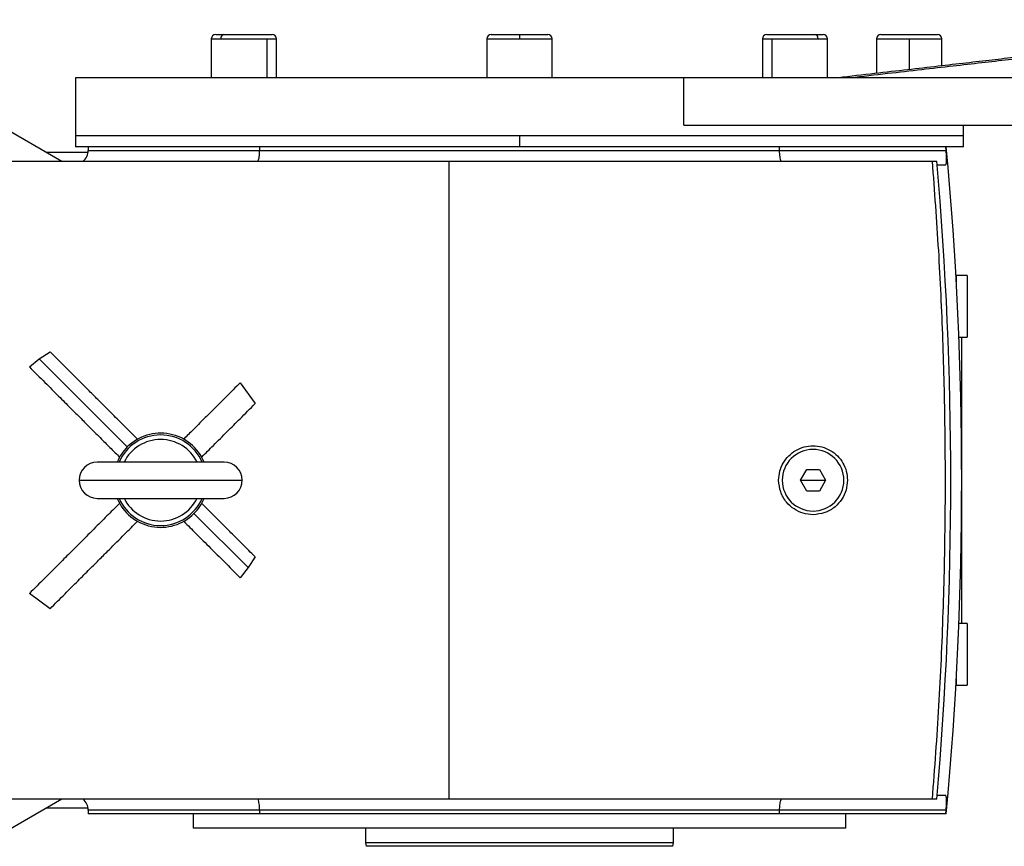
# Model space of a CAD drawing. Units: millimetres. Extents: x -2568 to 4653, y -2799 to 2686.
# Drawn here: x 15 to 286, y -2799 to -2571 of the extents above; entities that cross this region are included whole.
import ezdxf

# ---------------------------------------------------------------- set-up
doc = ezdxf.new("R2010")
doc.units = ezdxf.units.MM

msp = doc.modelspace()

# ---------------------------------------------------------------- linework, layer by layer
at = {"color": 7, "linetype": 'Continuous', "lineweight": 25}
for p, q in [((68.89, -2574.68), (71.17, -2574.68)), ((71.17, -2574.68), (82.2, -2574.68)), ((82.2, -2574.68), (84.49, -2574.68)), ((144.9, -2574.68), (152.7, -2574.68)), ((152.7, -2574.68), (152.7, -2575.88)), ((152.7, -2574.68), (160.5, -2574.68)), ((220.91, -2574.68), (234.23, -2574.68)), ((234.23, -2574.68), (236.51, -2574.68)), ((252.4, -2574.68), (268, -2574.68)), ((67.69, -2575.88), (67.69, -2586.68)), ((67.69, -2575.88), (70.32, -2575.88)), ((70.32, -2575.88), (83.05, -2575.88)), ((83.05, -2586.68), (83.05, -2575.88)), ((83.05, -2575.88), (85.69, -2575.88)), ((85.69, -2586.68), (85.69, -2575.88)), ((143.7, -2575.88), (143.7, -2586.68)), ((143.7, -2575.88), (152.7, -2575.88)), ((152.7, -2575.88), (161.7, -2575.88)), ((161.7, -2586.68), (161.7, -2575.88)), ((219.71, -2575.88), (219.71, -2586.68)), ((219.71, -2575.88), (222.35, -2575.88)), ((222.35, -2575.88), (235.08, -2575.88)), ((222.35, -2575.88), (222.35, -2586.68)), ((235.08, -2575.88), (237.71, -2575.88)), ((237.71, -2586.68), (237.71, -2575.88)), ((251.2, -2575.88), (251.2, -2585.33)), ((251.2, -2575.88), (260.2, -2575.88)), ((260.2, -2575.88), (269.2, -2575.88)), ((260.2, -2575.88), (260.2, -2584.29)), ((269.2, -2583.25), (269.2, -2575.88)), ((198.03, -2586.68), (30.2, -2586.68)), ((30.2, -2586.68), (30.2, -2602.68)), ((198.03, -2599.68), (198.03, -2586.68)), ((413.8, -2586.68), (198.03, -2586.68)), ((5.7, -2597.68), (26.49, -2609.68)), ((198.03, -2599.68), (413.8, -2599.68)), ((275.2, -2602.68), (275.2, -2599.68)), ((30.2, -2602.68), (30.2, -2605.68)), ((275.2, -2602.68), (30.2, -2602.68)), ((152.7, -2602.68), (30.2, -2602.68)), ((152.7, -2602.68), (152.7, -2605.68)), ((275.2, -2602.68), (152.7, -2602.68)), ((275.2, -2605.68), (275.2, -2602.68)), ((22.16, -2607.18), (33.67, -2607.18)), ((152.7, -2605.68), (30.2, -2605.68)), ((33.7, -2605.68), (33.7, -2606.68)), ((33.7, -2606.68), (81.04, -2606.68)), ((81.04, -2606.68), (81.04, -2605.68)), ((81.04, -2606.68), (224.37, -2606.68)), ((275.2, -2605.68), (152.7, -2605.68)), ((224.37, -2605.68), (224.37, -2606.68)), ((224.37, -2606.68), (270.4, -2606.68)), ((270.4, -2606.68), (270.29, -2605.68)), ((-4.05, -2609.68), (133.2, -2609.68)), ((133.2, -2609.68), (266.54, -2609.68)), ((133.2, -2609.68), (133.2, -2785.68)), ((266.54, -2609.68), (267.82, -2609.68)), ((267.91, -2610.68), (270.25, -2610.68)), ((273.2, -2641.93), (273.15, -2641.93)), ((273.2, -2641.18), (273.2, -2642.93)), ((276.2, -2641.18), (273.2, -2641.18)), ((276.2, -2641.18), (276.2, -2658.18)), ((273.92, -2658.18), (276.2, -2658.18)), ((274.7, -2737.18), (274.7, -2658.18)), ((17.49, -2666.42), (20.23, -2664.21)), ((20.23, -2664.21), (23.19, -2662.22)), ((44.51, -2688.49), (20.23, -2664.21)), ((75.64, -2670.8), (79.78, -2676.55)), ((71.2, -2692.68), (36.2, -2692.68)), ((230.24, -2697.68), (231.97, -2694.68)), ((231.97, -2694.68), (235.43, -2694.68)), ((235.43, -2694.68), (237.17, -2697.68)), ((31.2, -2697.68), (76.2, -2697.68)), ((231.97, -2700.68), (230.24, -2697.68)), ((230.24, -2697.68), (233.7, -2697.68)), ((233.7, -2697.68), (237.17, -2697.68)), ((237.17, -2697.68), (235.43, -2700.68)), ((36.2, -2702.68), (71.2, -2702.68)), ((235.43, -2700.68), (231.97, -2700.68)), ((77.82, -2721.8), (62.89, -2706.87)), ((79.78, -2718.81), (77.82, -2721.8)), ((77.82, -2721.8), (75.64, -2724.57)), ((23.19, -2733.14), (17.49, -2728.94)), ((276.2, -2737.18), (273.92, -2737.18)), ((276.2, -2737.18), (276.2, -2754.18)), ((273.15, -2753.43), (273.2, -2753.43)), ((273.2, -2752.43), (273.2, -2754.18)), ((273.2, -2754.18), (276.2, -2754.18)), ((133.2, -2785.68), (-4.05, -2785.68)), ((26.49, -2785.68), (5.7, -2797.68)), ((266.54, -2785.68), (133.2, -2785.68)), ((267.82, -2785.68), (266.54, -2785.68)), ((270.25, -2784.68), (267.91, -2784.68)), ((33.67, -2788.18), (22.16, -2788.18)), ((81.04, -2788.68), (33.7, -2788.68)), ((33.7, -2788.68), (33.7, -2789.68)), ((81.04, -2789.68), (33.7, -2789.68)), ((62.7, -2789.68), (62.7, -2793.68)), ((224.37, -2788.68), (81.04, -2788.68)), ((81.04, -2789.68), (81.04, -2788.68)), ((224.37, -2789.68), (81.04, -2789.68)), ((270.4, -2788.68), (224.37, -2788.68)), ((224.37, -2788.68), (224.37, -2789.68)), ((270.29, -2789.68), (224.37, -2789.68)), ((242.7, -2793.68), (242.7, -2789.68)), ((270.29, -2789.68), (270.4, -2788.68)), ((270.46, -2789.68), (270.29, -2789.68)), ((242.7, -2793.68), (62.7, -2793.68)), ((87.7, -2793.69), (87.7, -2793.68)), ((217.7, -2793.69), (87.7, -2793.69)), ((110.2, -2793.69), (110.2, -2797.68)), ((195.2, -2797.68), (195.2, -2793.69)), ((217.7, -2793.68), (217.7, -2793.69)), ((195.2, -2797.68), (110.2, -2797.68)), ((110.2, -2797.68), (110.38, -2798.68)), ((195.02, -2798.68), (195.2, -2797.68)), ((195.02, -2798.68), (110.38, -2798.68))]:
    msp.add_line(p, q, dxfattribs=at)
for centre, radius, start, end in [((68.89, -2575.88), 1.2, 90, 180), ((71.38, -2575.73), 1.07, 101.4218, 188.0495), ((84.49, -2575.88), 1.2, 0, 90), ((144.9, -2575.88), 1.2, 90, 180), ((160.5, -2575.88), 1.2, 0, 90), ((220.91, -2575.88), 1.2, 90, 180), ((234.02, -2575.73), 1.07, 351.9505, 78.5782), ((236.51, -2575.88), 1.2, 0, 90), ((252.4, -2575.88), 1.2, 90, 180), ((268, -2575.88), 1.2, 0, 90), ((29.7, -2606.68), 4, 311.4096, 0), ((-725.3, -2697.68), 1000, 354.72132, 5.27868), ((-728.3, -2697.68), 1000, 354.95144, 5.04856), ((53.7, -2697.68), 12.5, 23.5782, 156.4218), ((53.7, -2697.68), 11.25, 26.1534, 153.8466), ((53.7, -2697.68), 13, 22.6199, 135), ((53.7, -2697.68), 13, 135, 157.3801), ((233.7, -2697.68), 8.5, 0, 180), ((36.2, -2697.68), 5, 90, 180), ((71.2, -2697.68), 5, 0, 90), ((36.2, -2697.68), 5, 180, 270), ((71.2, -2697.68), 5, 270, 0), ((233.7, -2697.68), 8.5, 180, 0), ((53.7, -2697.68), 13, 202.6199, 315), ((53.7, -2697.68), 12.5, 203.5782, 336.4218), ((53.7, -2697.68), 11.25, 206.1534, 333.8466), ((53.7, -2697.68), 13, 315, 337.3801), ((29.7, -2788.68), 4, 0, 48.5904)]:
    msp.add_arc(centre, radius, start, end, dxfattribs=at)
for points, knots in [([(239.43, -2586.68), (242.79, -2586.29), (249.22, -2585.55), (258.47, -2584.49), (266.98, -2583.51), (274.83, -2582.61), (282.09, -2581.77), (289.96, -2580.87), (298.3, -2579.91), (307.01, -2578.91), (315.63, -2577.92), (324.14, -2576.94), (332.5, -2575.98), (339.96, -2575.13), (347.46, -2574.28), (354.93, -2573.43), (362.36, -2572.59), (368.9, -2571.85), (374.73, -2571.2), (378.39, -2570.8), (380.12, -2570.61)], [0, 0, 0, 0, 0.071557, 0.13711, 0.197384, 0.252994, 0.304462, 0.352236, 0.420753, 0.48233, 0.537977, 0.604623, 0.663672, 0.716363, 0.763684, 0.823514, 0.875807, 0.921959, 0.963063, 1, 1, 1, 1]), ([(389.33, -2570.61), (387.72, -2570.75), (384.38, -2571.05), (379.16, -2571.55), (373.45, -2572.13), (367.65, -2572.74), (361.74, -2573.37), (355.71, -2574.02), (349.03, -2574.76), (342.53, -2575.48), (336.28, -2576.17), (330.34, -2576.84), (323.87, -2577.57), (316.79, -2578.37), (308.99, -2579.25), (301.45, -2580.11), (294.22, -2580.93), (287.41, -2581.71), (280.06, -2582.55), (272.08, -2583.46), (263.41, -2584.45), (253.94, -2585.53), (247.36, -2586.29), (243.91, -2586.68)], [0, 0, 0, 0, 0.033067, 0.068712, 0.107685, 0.150825, 0.188281, 0.229493, 0.275156, 0.326126, 0.363568, 0.40422, 0.448533, 0.497046, 0.550406, 0.609397, 0.652773, 0.699485, 0.749937, 0.804603, 0.864042, 0.928912, 1, 1, 1, 1]), ([(80.54, -2609.68), (80.6, -2609.55), (80.79, -2609.17), (80.98, -2608.08), (81.02, -2607.15), (81.04, -2606.68)], [0, 0, 0, 0, 0.200581, 0.600197, 1, 1, 1, 1]), ([(224.37, -2606.68), (224.39, -2607.29), (224.44, -2608.47), (224.71, -2609.29), (224.83, -2609.68)], [0, 0, 0, 0, 0.52052, 1, 1, 1, 1]), ([(270.25, -2610.68), (270.27, -2610.68), (270.32, -2610.67), (270.37, -2610.58), (270.43, -2610.43), (270.47, -2610.22), (270.5, -2609.97), (270.51, -2609.75), (270.53, -2609.53), (270.53, -2609.3), (270.53, -2609.04), (270.53, -2608.79), (270.53, -2608.55), (270.52, -2608.3), (270.5, -2608.04), (270.49, -2607.77), (270.47, -2607.52), (270.46, -2607.31), (270.44, -2607.12), (270.43, -2606.97), (270.41, -2606.82), (270.4, -2606.73), (270.4, -2606.68)], [0, 0, 0, 0, 0.089034, 0.191785, 0.285889, 0.408556, 0.504182, 0.569644, 0.626098, 0.693173, 0.750348, 0.798945, 0.840789, 0.875961, 0.910704, 0.937935, 0.955085, 0.968832, 0.976485, 0.983854, 0.99152, 1, 1, 1, 1]), ([(266.54, -2609.68), (267.15, -2617.87), (268.38, -2634.24), (269.51, -2658.89), (270.12, -2683.57), (270.16, -2708.66), (269.6, -2734.13), (268.46, -2759.95), (267.18, -2777.11), (266.54, -2785.68)], [0, 0, 0, 0, 0.139991, 0.279988, 0.419992, 0.559999, 0.70667, 0.853338, 1, 1, 1, 1]), ([(47.32, -2686.35), (46.33, -2685.36), (44.17, -2683.21), (40.65, -2679.68), (37.19, -2676.22), (33.84, -2672.87), (30.67, -2669.7), (27.08, -2666.11), (24.54, -2663.57), (23.19, -2662.22)], [0, 0, 0, 0, 0.123494, 0.267392, 0.43776, 0.553808, 0.684159, 0.831669, 1, 1, 1, 1]), ([(17.49, -2666.42), (18.93, -2667.86), (21.61, -2670.54), (25.39, -2674.32), (28.71, -2677.64), (31.64, -2680.57), (34.49, -2683.42), (37.25, -2686.18), (39.92, -2688.85), (41.59, -2690.52), (42.37, -2691.3)], [0, 0, 0, 0, 0.172908, 0.323502, 0.455863, 0.573143, 0.677815, 0.799065, 0.905544, 1, 1, 1, 1]), ([(75.64, -2670.8), (74.37, -2672.06), (72.01, -2674.42), (68.68, -2677.75), (65.63, -2680.8), (62.81, -2683.62), (60.95, -2685.48), (60.08, -2686.35)], [0, 0, 0, 0, 0.244203, 0.455926, 0.641364, 0.832599, 1, 1, 1, 1]), ([(65.03, -2691.3), (66.11, -2690.22), (68.47, -2687.86), (72, -2684.33), (75.84, -2680.49), (78.4, -2677.93), (79.78, -2676.55)], [0, 0, 0, 0, 0.2195594, 0.4789149, 0.7189136, 1, 1, 1, 1]), ([(224.2, -2697.68), (224.26, -2696.85), (224.39, -2695.19), (225.39, -2692.87), (226.91, -2690.88), (228.9, -2689.36), (231.22, -2688.4), (233.7, -2688.07), (236.18, -2688.4), (238.5, -2689.36), (240.49, -2690.88), (242.01, -2692.87), (243.01, -2695.19), (243.14, -2696.85), (243.2, -2697.68)], [0, 0, 0, 0, 0.083279, 0.166667, 0.250002, 0.333278, 0.416674, 0.500002, 0.583298, 0.666694, 0.749999, 0.833301, 0.916691, 1, 1, 1, 1]), ([(233.7, -2707.18), (232.77, -2707.1), (230.92, -2706.94), (228.37, -2705.7), (226.17, -2703.72), (224.53, -2700.97), (224.31, -2698.78), (224.2, -2697.68)], [0, 0, 0, 0, 0.186782, 0.373611, 0.560453, 0.780253, 1, 1, 1, 1]), ([(243.2, -2697.68), (243.12, -2698.61), (242.96, -2700.47), (241.72, -2703.02), (239.73, -2705.22), (236.98, -2706.85), (234.79, -2707.07), (233.7, -2707.18)], [0, 0, 0, 0, 0.18669, 0.373539, 0.560403, 0.780221, 1, 1, 1, 1]), ([(42.37, -2704.06), (41.36, -2705.07), (39.16, -2707.27), (35.55, -2710.88), (32, -2714.44), (28.54, -2717.89), (25.27, -2721.16), (21.54, -2724.89), (18.9, -2727.53), (17.49, -2728.94)], [0, 0, 0, 0, 0.122199, 0.265038, 0.43479, 0.550821, 0.681541, 0.82997, 1, 1, 1, 1]), ([(79.78, -2718.81), (78.6, -2717.63), (76.37, -2715.41), (73.24, -2712.27), (70.34, -2709.37), (67.65, -2706.68), (65.86, -2704.89), (65.03, -2704.06)], [0, 0, 0, 0, 0.241387, 0.452135, 0.637846, 0.83047, 1, 1, 1, 1]), ([(23.19, -2733.14), (24.57, -2731.77), (27.15, -2729.19), (30.79, -2725.54), (34, -2722.34), (36.85, -2719.49), (40.06, -2716.27), (43.52, -2712.81), (46.13, -2710.2), (47.32, -2709.01)], [0, 0, 0, 0, 0.171186, 0.320862, 0.452867, 0.570186, 0.675175, 0.852459, 1, 1, 1, 1]), ([(60.08, -2709.01), (61.21, -2710.14), (63.67, -2712.6), (67.38, -2716.31), (71.44, -2720.37), (74.16, -2723.09), (75.64, -2724.57)], [0, 0, 0, 0, 0.216963, 0.475102, 0.715808, 1, 1, 1, 1]), ([(81.04, -2788.68), (81.01, -2788.07), (80.96, -2786.9), (80.7, -2786.08), (80.57, -2785.68)], [0, 0, 0, 0, 0.5205204, 1, 1, 1, 1]), ([(224.86, -2785.68), (224.8, -2785.81), (224.61, -2786.19), (224.42, -2787.28), (224.38, -2788.21), (224.37, -2788.68)], [0, 0, 0, 0, 0.2005815, 0.6001975, 1, 1, 1, 1]), ([(270.4, -2788.68), (270.4, -2788.63), (270.41, -2788.54), (270.43, -2788.39), (270.44, -2788.24), (270.46, -2788.05), (270.47, -2787.84), (270.5, -2787.45), (270.52, -2787.07), (270.53, -2786.67), (270.53, -2786.35), (270.53, -2786.06), (270.53, -2785.83), (270.51, -2785.61), (270.5, -2785.36), (270.46, -2785.09), (270.4, -2784.85), (270.34, -2784.71), (270.28, -2784.69), (270.25, -2784.68)], [0, 0, 0, 0, 0.00848, 0.016147, 0.023518, 0.031172, 0.044919, 0.062074, 0.123941, 0.179192, 0.249558, 0.306739, 0.373825, 0.430285, 0.495758, 0.622905, 0.751709, 0.886545, 1, 1, 1, 1])]:
    msp.add_open_spline(points, degree=3, knots=knots, dxfattribs=at)

doc.saveas('drawing.dxf')
